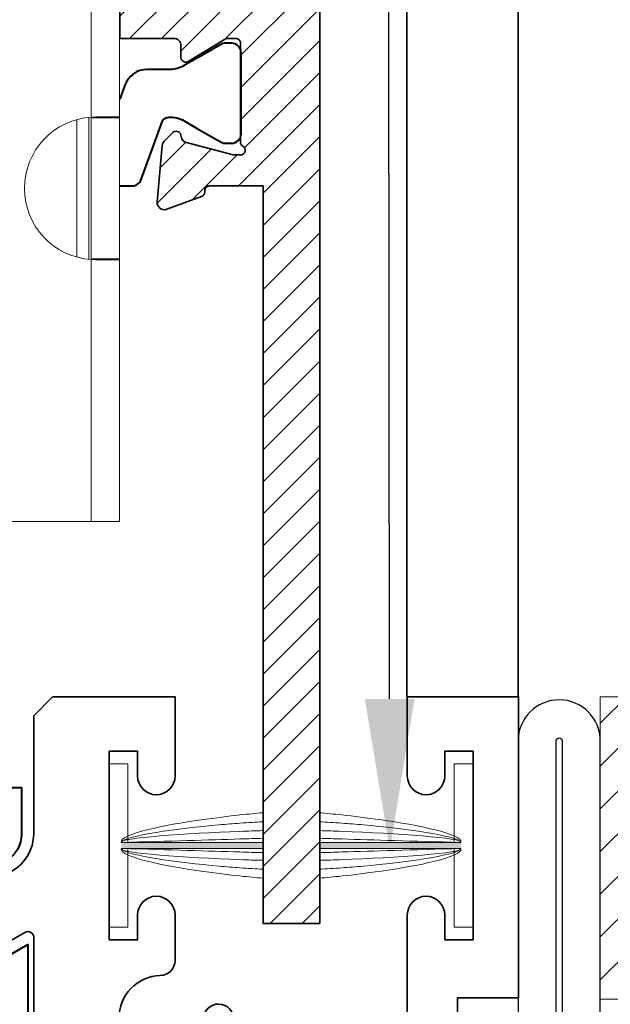
# Model space of a CAD drawing. Units: inches. Extents: x 10869 to 24807, y -8811 to -3616.
# Drawn here: x 11050 to 11050, y -3863 to -3861 of the extents above; entities that cross this region are included whole.
import ezdxf
from ezdxf import colors
from ezdxf.entities.mleader import LeaderData, LeaderLine
from ezdxf.math import Vec2, Vec3

# ---------------------------------------------------------------- set-up
doc = ezdxf.new("R2010")
doc.units = ezdxf.units.IN
doc.header["$LTSCALE"] = 0.5
doc.header["$MEASUREMENT"] = 0
doc.header["$PDSIZE"] = 1
doc.layers.get('Defpoints').update_dxf_attribs({"color": 251, "lineweight": 0})
for name, color, linetype, lineweight in [('By Others', 8, 'Continuous', 5), ('Dimensions', 7, 'Continuous', 13), ('PRLFrame', 134, 'Continuous', 35), ('PRLSetting', 6, 'Continuous', 20), ('Text', 252, 'Continuous', 30)]:
    doc.layers.add(name, color=color, linetype=linetype, lineweight=lineweight)
doc.layers.add('stainless steel', color=252, linetype='Continuous')
doc.styles.get("Standard").update_dxf_attribs({"font": 'arial.ttf'})
doc.dimstyles.new('PRL$0', dxfattribs={"dimtxt": 0.125, "dimasz": 0.125, "dimexe": 0.125, "dimexo": 0.0625, "dimgap": 0.0625, "dimtad": 1, "dimdec": 4, "dimzin": 3, "dimdsep": 46, "dimlunit": 4, "dimtxsty": 'Standard', "dimblk": 'ARCHTICK', "dimcen": 0, "dimclrd": 256, "dimclre": 256, "dimclrt": 256, "dimazin": 0, "dimtfac": 1, "dimtdec": 4, "dimtofl": 0, "dimtmove": 0, "dimatfit": 3, "dimfxl": 0.125, "dimtfill": 1, "dimfrac": 2, "dimtolj": 1, "dimtzin": 0, "dimlwd": -1, "dimlwe": -1, "dimarcsym": 0})

# ---------------------------------------------------------------- blocks, each defined once
blk = doc.blocks.new('_ArchTick')
at = {"color": 0, "linetype": 'ByBlock', "const_width": 0.15}
blk.add_lwpolyline([(-0.5, -0.5), (0.5, 0.5)], dxfattribs=at)
blk = doc.blocks.new('*D259')
at = {"layer": 'Defpoints', "color": 0, "transparency": 16777216}
for p in [(11045.9899, -3862.5614), (11050.3465, -3862.5614), (11050.3465, -3866.4986)]:
    blk.add_point(p, dxfattribs=at)
at = {"layer": 'Dimensions', "transparency": 16777216}
for p, q in [((11045.9899, -3862.6864), (11045.9899, -3866.7486)), ((11050.3465, -3862.6864), (11050.3465, -3866.7486)), ((11045.9899, -3866.4986), (11050.3465, -3866.4986))]:
    blk.add_line(p, q, dxfattribs=at)
at = {"layer": 'Dimensions', "transparency": 16777216, "xscale": 0.25, "yscale": 0.25, "zscale": 0.25, "rotation": 180}
blk.add_blockref('_ArchTick', (11045.9899, -3866.4986), dxfattribs=at)
at = {"layer": 'Dimensions', "transparency": 16777216, "xscale": 0.25, "yscale": 0.25, "zscale": 0.25}
blk.add_blockref('_ArchTick', (11050.3465, -3866.4986), dxfattribs=at)
at = {"layer": 'Dimensions', "transparency": 16777216, "insert": (11048.1682, -3866.2443), "char_height": 0.25, "attachment_point": 5, "bg_fill": 3, "box_fill_scale": 1.25, "bg_fill_color": 256, "bg_fill_true_color": 13158600, "bg_fill_transparency": 0}
blk.add_mtext('\\A1;4 3/8"', dxfattribs=at)
blk = doc.blocks.new('*D260')
at = {"layer": 'Defpoints', "color": 0, "transparency": 16777216}
for p in [(11050.3465, -3862.5614), (11044.3649, -3863.3034), (11050.3465, -3867.0836)]:
    blk.add_point(p, dxfattribs=at)
at = {"layer": 'Dimensions', "transparency": 16777216}
for p, q in [((11050.3465, -3862.6864), (11050.3465, -3867.3336)), ((11044.3649, -3863.4284), (11044.3649, -3867.3336)), ((11044.3649, -3867.0836), (11050.3465, -3867.0836))]:
    blk.add_line(p, q, dxfattribs=at)
at = {"layer": 'Dimensions', "transparency": 16777216, "xscale": 0.25, "yscale": 0.25, "zscale": 0.25, "rotation": 180}
blk.add_blockref('_ArchTick', (11044.3649, -3867.0836), dxfattribs=at)
at = {"layer": 'Dimensions', "transparency": 16777216, "xscale": 0.25, "yscale": 0.25, "zscale": 0.25}
blk.add_blockref('_ArchTick', (11050.3465, -3867.0836), dxfattribs=at)
at = {"layer": 'Dimensions', "transparency": 16777216, "insert": (11047.3557, -3866.831), "char_height": 0.25, "attachment_point": 5, "bg_fill": 3, "box_fill_scale": 1.25, "bg_fill_color": 256, "bg_fill_true_color": 13158600, "bg_fill_transparency": 0}
blk.add_mtext('\\A1;6"', dxfattribs=at)
blk = doc.blocks.new('roller assy')
at = {"layer": 'PRLSetting'}
for p, q in [((0.3583, 0.9483), (0.3583, 0.7206)), ((0.378, 0.717), (0.378, 0.952))]:
    blk.add_line(p, q, dxfattribs=at)
for points in [[(0.3583, 2.0731), (0.3583, 2.0746, 0.414214), (0.3189, 2.114), (0.3819, 2.114, -0.414214), (0.4291, 2.0668), (0.4291, 0.9526), (0.4291, 0.9509), (0.4291, 0.718), (0.4291, 0.7164), (0.4291, 0.2833), (0.3819, 0.2833), (-0.3661, 0.2833, -0.414214), (-0.4055, 0.3227), (-0.4055, 2.0746, -0.414214), (-0.3661, 2.114), (0.3179, 2.114, -0.329244), (0.3367, 2.1001, 0.329244), (0.3819, 2.0668)], [(0.4291, 0.9526), (0.3898, 0.9526), (0.3819, 0.9523, 0.935414), (0.3819, 0.7166)]]:
    blk.add_lwpolyline(points, format="xyb", dxfattribs=at)
for points in [[(0.3819, 0.9523), (0.3819, 2.0668), (0.4291, 2.0668)], [(0.4291, 0.718), (0.3819, 0.718), (0.3819, 0.9509), (0.4291, 0.9509)], [(0.3819, 0.2833), (0.3819, 0.7166), (0.3898, 0.7164), (0.4291, 0.7164)]]:
    blk.add_lwpolyline(points, dxfattribs=at)

msp = doc.modelspace()

# ---------------------------------------------------------------- hatches: boundary and pattern name
at = {"layer": 'By Others'}
h = msp.add_hatch(dxfattribs=at)
h.set_pattern_fill('ANSI31', color=256, scale=0.4)
h.set_pattern_definition([(45, (-1323.86349, 532.5104), (-0.03535533906, 0.03535533906), [])])
h.paths.add_polyline_path([(11052.95426, -3863.06137), (11050.48251, -3863.06137), (11050.48251, -3862.56137), (11052.95426, -3862.56137)])

# ---------------------------------------------------------------- linework, layer by layer
at = {"color": 4, "lineweight": 40}
msp.add_lwpolyline([(11049.68728, -3861.71611), (11049.70775, -3861.71611, 0.3152988), (11049.72255, -3861.70575), (11049.75741, -3861.60997, -0.3138982), (11049.76847, -3861.60219, -0.1413013), (11049.79378, -3861.60847), (11049.8172, -3861.622), (11049.85592, -3861.64434, 0.1316525), (11049.86005, -3861.64545), (11049.87232, -3861.64545, 0.4142136), (11049.88807, -3861.6297), (11049.88807, -3861.49585, 0.4142136), (11049.87232, -3861.4801), (11049.86005, -3861.4801, 0.1316525), (11049.85592, -3861.48121), (11049.8172, -3861.50356), (11049.79379, -3861.51708, -0.1316525), (11049.77017, -3861.52341), (11049.73269, -3861.52341, 0.3152988), (11049.69569, -3861.54931), (11049.68728, -3861.57243)], format="xyb", dxfattribs=at)
at = {"layer": 'By Others'}
msp.add_lwpolyline([(11052.95426, -3863.06137), (11050.48251, -3863.06137), (11050.48251, -3862.56137), (11052.95426, -3862.56137)], close=True, dxfattribs=at)
at = {"layer": 'stainless steel'}
msp.add_lwpolyline([(11050.33082, -3863.37437, 0.4147461), (11050.40951, -3863.29568), (11050.40951, -3862.63437, -1), (11050.41951, -3862.63437), (11050.41951, -3863.35437), (11050.41951, -3863.37437), (11050.48251, -3863.37437), (11050.48251, -3862.63437, 1), (11050.34651, -3862.63437), (11050.34651, -3863.29575, -0.9117872), (11050.33089, -3863.30337), (11044.32621, -3863.30337), (11044.32621, -3863.37437), (11050.33082, -3863.37437)], format="xyb", dxfattribs=at)

# ---------------------------------------------------------------- leaders
at = {"layer": 'Text'}
ml = msp.add_multileader_mtext('Standard', dxfattribs=at)
ml.set_content('\\A1;{\\f@Arial Unicode MS|b0|i0|c0|p34;2-3/16" WIDE BEAUTY CAP\\P6063-T5 ALUMINUM }', color=256)
ml.set_leader_properties()
ml.build(insert=Vec2(0, 0))
ml.multileader.update_dxf_attribs({"dogleg_length": 0.20396, "arrow_head_size": 0.25, "scale": 2})
ctx = ml.context
ctx.base_point, ctx.scale, ctx.char_height, ctx.arrow_head_size, ctx.landing_gap_size, ctx.plane_origin = Vec3(11053.09976, -3856.24996), 2, 0.25, 0.25, 0.125, Vec3(11051.0712, -3862.61251)
notes = []
notes.append((ctx, [(0, (1, 1, 0), (11047.61391, -3856.24996), (1, 0), 5.48585, [(0, [(11047.61297, -3862.46033)], 0, [])])]))
ctx.mtext.insert, ctx.mtext.width, ctx.mtext.flow_direction = Vec3(11053.22476, -3856.12283), 7.8466001, 5
ml = msp.add_multileader_mtext('Standard', dxfattribs=at)
ml.set_content('\\A1;{\\f@Arial Unicode MS|b0|i0|c0|p34;3/4" TALL ALUMINUM  RAMP  DIE#2247 (OPTIONAL)}', color=256)
ml.set_leader_properties()
ml.build(insert=Vec2(0, 0))
ml.multileader.update_dxf_attribs({"dogleg_length": 0.20396, "arrow_head_size": 0.25, "scale": 2})
ctx = ml.context
ctx.base_point, ctx.scale, ctx.char_height, ctx.arrow_head_size, ctx.landing_gap_size, ctx.plane_origin = Vec3(11053.11018, -3865.89822), 2, 0.25, 0.25, 0.125, Vec3(11051.0712, -3864.56755)
notes.append((ctx, [(0, (1, 1, 0), (11045.30361, -3865.89822), (1, 0), 7.80656, [(0, [(11045.30238, -3862.83433)], 0, [])])]))
ctx.mtext.insert, ctx.mtext.width, ctx.mtext.flow_direction = Vec3(11053.23518, -3865.7444), 6.0934495, 5
for ctx, leaders in notes:
    for number, flags, end, landing, length, lines in leaders:
        leader = LeaderData()
        leader.index, (leader.has_last_leader_line, leader.has_dogleg_vector, leader.attachment_direction) = number, flags
        leader.last_leader_point, leader.dogleg_vector, leader.dogleg_length = Vec3(end), Vec3(landing), length
        for number, points, colour, breaks in lines:
            line = LeaderLine()
            line.index, line.vertices, line.color, line.breaks = number, Vec3.list(points), colors.encode_raw_color(colour), breaks
            leader.lines.append(line)
        ctx.leaders.append(leader)

# ---------------------------------------------------------------- next in the draw order: dimensions: what is measured, and where the dimension line sits
at = {"layer": 'Dimensions'}
dim = msp.add_linear_dim(base=(11050.34651, -3866.49863), p1=(11045.98988, -3862.56137), p2=(11050.34651, -3862.56137), dimstyle='PRL$0', dxfattribs=at)
dim.commit()
dim.dimension.update_dxf_attribs({"geometry": '*D259', "text_midpoint": (11048.1682, -3866.24428)})

# ---------------------------------------------------------------- next in the draw order: dimensions: what is measured, and where the dimension line sits
dim = msp.add_linear_dim(base=(11050.34651, -3867.0836), p1=(11044.36488, -3863.30337), p2=(11050.34651, -3862.56137), dimstyle='PRL$0', dxfattribs=at)
dim.commit()
dim.dimension.update_dxf_attribs({"geometry": '*D260', "text_midpoint": (11047.3557, -3866.83096)})

# ---------------------------------------------------------------- next in the draw order: hatches: boundary and pattern name
at = {"layer": 'PRLFrame'}
h = msp.add_hatch(dxfattribs=at)
h.set_pattern_fill('ANSI31', color=256, scale=0.3)
h.set_pattern_definition([(45, (-326.51876, -647.252846), (-0.0265165043, 0.0265165043), [])])
h.paths.add_polyline_path([(11050.01815, -3858.93639), (11049.93596, -3858.93639), (11049.93596, -3859.01039), (11049.92096, -3859.02539), (11049.93596, -3859.04039), (11049.92096, -3859.05539), (11049.93596, -3859.07039), (11049.92096, -3859.08539), (11049.93596, -3859.10039), (11049.92096, -3859.11539), (11049.93596, -3859.13039), (11049.92096, -3859.14539), (11049.93596, -3859.16039), (11049.92096, -3859.17539), (11049.93596, -3859.19039), (11049.92096, -3859.20539), (11049.93596, -3859.22039), (11049.92096, -3859.23539), (11049.93596, -3859.25039), (11049.92096, -3859.26539), (11049.93596, -3859.28039), (11049.92096, -3859.29539), (11049.93596, -3859.31039), (11049.92096, -3859.32539), (11049.93596, -3859.34039), (11049.92096, -3859.35539), (11049.93596, -3859.37039), (11049.92096, -3859.38539), (11049.93596, -3859.40039), (11049.92096, -3859.41539), (11049.93596, -3859.43039), (11049.92096, -3859.44539), (11049.93596, -3859.46039), (11049.92096, -3859.47539), (11049.93596, -3859.49039), (11049.92096, -3859.50539), (11049.93596, -3859.52039), (11049.92096, -3859.53539), (11049.93596, -3859.55039), (11049.93596, -3859.77058), (11049.12985, -3859.77058, -0.3152988), (11049.1186, -3859.7627), (11049.11363, -3859.74905, 0.2216947), (11049.10647, -3859.7419), (11049.06048, -3859.72516, 0.6370703), (11049.05025, -3859.73539), (11049.09831, -3859.86744, 0.7711059), (11049.11369, -3859.86602, -0.2704955), (11049.11883, -3859.85983), (11049.18034, -3859.83744, -0.843039), (11049.20361, -3859.84143), (11049.20361, -3860.08692, -0.5773503), (11049.18565, -3860.09729), (11049.12178, -3860.06041, 1), (11049.10581, -3860.06041), (11049.05581, -3860.06041), (11049.05581, -3860.4486), (11049.18951, -3860.4486), (11049.18951, -3860.33928, 0.6602708), (11049.20758, -3860.297, -2.3412099), (11049.30872, -3860.297, 0.6602708), (11049.32678, -3860.33928), (11049.32678, -3860.4486), (11049.46048, -3860.4486), (11049.46048, -3860.02058, -0.4142136), (11049.58548, -3859.89558), (11049.7994, -3859.89558, -0.4142136), (11049.9244, -3860.02058), (11049.9244, -3861.34701), (11049.68728, -3861.34701), (11049.68728, -3861.47201), (11049.77674, -3861.47201, -0.4142136), (11049.78855, -3861.48382), (11049.78855, -3861.50364, 0.5855241), (11049.80053, -3861.51036), (11049.86335, -3861.47201), (11049.8791, -3861.47201, -0.4142136), (11049.88698, -3861.47989), (11049.88698, -3861.49008, -0.0939419), (11049.88807, -3861.49585), (11049.88807, -3861.6297, -0.0939419), (11049.88698, -3861.63547), (11049.88698, -3861.64341, 0.2679492), (11049.89091, -3861.65023, -0.767327), (11049.88698, -3861.66493), (11049.87517, -3861.66493), (11049.79563, -3861.64362, -0.2679492), (11049.79007, -3861.63805), (11049.78828, -3861.63139, 0.5773503), (11049.77511, -3861.62786), (11049.76079, -3861.64218, 0.176327), (11049.75737, -3861.64951), (11049.74923, -3861.74264, 0.5486188), (11049.76503, -3861.75476), (11049.82274, -3861.73376, 0.3623601), (11049.82801, -3861.72516, -0.4588682), (11049.8358, -3861.71611), (11049.9244, -3861.71611), (11049.9244, -3862.93639), (11050.01815, -3862.93639)])
h.paths.add_polyline_path([(11048.93081, -3860.3786), (11048.5919, -3860.3786), (11048.5919, -3860.18471), (11048.71064, -3860.18471, 0.4142136), (11048.7266, -3860.16875), (11048.7266, -3860.06041, 1), (11048.71064, -3860.06041), (11048.64677, -3860.09729, -0.5773503), (11048.62881, -3860.08692), (11048.62881, -3859.84143, -0.8430384), (11048.65207, -3859.83744), (11048.71358, -3859.85983, -0.2704955), (11048.71873, -3859.86602, 0.7711059), (11048.7341, -3859.86744), (11048.78217, -3859.73539, 0.6370705), (11048.77193, -3859.72516), (11048.72594, -3859.7419, 0.2216947), (11048.71878, -3859.74905), (11048.71382, -3859.7627, -0.3152987), (11048.70256, -3859.77058), (11048.58034, -3859.77058), (11048.58034, -3859.55039), (11048.59534, -3859.53539), (11048.58034, -3859.52039), (11048.59534, -3859.50539), (11048.58034, -3859.49039), (11048.59534, -3859.47539), (11048.58034, -3859.46039), (11048.59534, -3859.44539), (11048.58034, -3859.43039), (11048.59534, -3859.41539), (11048.58034, -3859.40039), (11048.59534, -3859.38539), (11048.58034, -3859.37039), (11048.59534, -3859.35539), (11048.58034, -3859.34039), (11048.59534, -3859.32539), (11048.58034, -3859.31039), (11048.59534, -3859.29539), (11048.58034, -3859.28039), (11048.59534, -3859.26539), (11048.58034, -3859.25039), (11048.59534, -3859.23539), (11048.58034, -3859.22039), (11048.59534, -3859.20539), (11048.58034, -3859.19039), (11048.59534, -3859.17539), (11048.58034, -3859.16039), (11048.59534, -3859.14539), (11048.58034, -3859.13039), (11048.59534, -3859.11539), (11048.58034, -3859.10039), (11048.59534, -3859.08539), (11048.58034, -3859.07039), (11048.59534, -3859.05539), (11048.58034, -3859.04039), (11048.59534, -3859.02539), (11048.58034, -3859.01039), (11048.58034, -3858.93639), (11048.49815, -3858.93639), (11048.49815, -3862.93639), (11048.5919, -3862.93639), (11048.5919, -3861.71611), (11048.67941, -3861.71611, -0.4142136), (11048.68728, -3861.72398), (11048.68728, -3861.72636, 0.3152988), (11048.69246, -3861.73376), (11048.75017, -3861.75476, 0.5486188), (11048.76598, -3861.74264), (11048.75783, -3861.64951, 0.176327), (11048.75441, -3861.64218), (11048.74009, -3861.62786, 0.5773503), (11048.72692, -3861.63139), (11048.72514, -3861.63805, -0.2679492), (11048.71957, -3861.64362), (11048.64004, -3861.66493), (11048.62823, -3861.66493, -0.767327), (11048.62429, -3861.65023, 0.2679492), (11048.62823, -3861.64341), (11048.62823, -3861.47989, -0.4142136), (11048.6361, -3861.47201), (11048.65185, -3861.47201), (11048.71467, -3861.51036, 0.5855241), (11048.72665, -3861.50364), (11048.72665, -3861.48382, -0.4142136), (11048.73846, -3861.47201), (11048.82901, -3861.47201), (11048.82901, -3861.34701), (11048.5919, -3861.34701), (11048.5919, -3860.4486), (11048.93081, -3860.4486)])
at = {"layer": 'PRLSetting'}
h = msp.add_hatch(color=256, dxfattribs=at)
h.dxf.hatch_style = 1
h.paths.add_polyline_path([(11049.92345, -3862.80228), (11049.92345, -3862.81228), (11049.6897, -3862.81237), (11049.6897, -3862.80237)])
h = msp.add_hatch(color=256, dxfattribs=at)
h.dxf.hatch_style = 1
h.paths.add_polyline_path([(11050.01815, -3862.81246), (11050.01815, -3862.80246), (11050.2519, -3862.80237), (11050.2519, -3862.81237)])

# ---------------------------------------------------------------- next in the draw order: linework, layer by layer
at = {"color": 4, "lineweight": 40}
msp.add_lwpolyline([(11048.98044, -3863.19852), (11048.98044, -3862.97145), (11049.0738, -3863.02475, 0.5757152), (11049.08876, -3863.01607), (11049.08876, -3862.95351, 0.2741991), (11049.0169, -3862.83232, -0.2741991), (11048.99089, -3862.78845), (11048.99089, -3862.71137), (11049.15283, -3862.71137), (11049.15283, -3862.66757, -0.4142136), (11049.25783, -3862.56257, -0.4142136), (11049.36283, -3862.66757), (11049.36283, -3862.71137), (11049.52477, -3862.71137), (11049.52477, -3862.78845, -0.2741991), (11049.49876, -3862.83232, 0.2741991), (11049.4269, -3862.95351), (11049.4269, -3863.01607, 0.5757152), (11049.44186, -3863.02475), (11049.53523, -3862.97145), (11049.53523, -3863.19852)], format="xyb", dxfattribs=at)
at = {"layer": 'PRLFrame'}
for p, q in [((11050.16221, -3862.56137), (11050.16221, -3849.60952)), ((11050.34651, -3862.56137), (11050.34651, -3849.60986))]:
    msp.add_line(p, q, dxfattribs=at)
for points in [[(11049.68728, -3861.34701), (11049.68728, -3861.47201), (11049.77674, -3861.47201, -0.4142136), (11049.78855, -3861.48382), (11049.78855, -3861.50364, 0.5855241), (11049.80053, -3861.51036), (11049.86335, -3861.47201), (11049.8791, -3861.47201, -0.4142136), (11049.88698, -3861.47989), (11049.88698, -3861.64341, 0.2679492), (11049.89091, -3861.65023, -0.767327), (11049.88698, -3861.66493), (11049.87517, -3861.66493), (11049.79563, -3861.64362, -0.2679492), (11049.79007, -3861.63805), (11049.78828, -3861.63139, 0.5773503), (11049.77511, -3861.62786), (11049.76079, -3861.64218, 0.176327), (11049.75737, -3861.64951), (11049.74923, -3861.74264, 0.5486188), (11049.76503, -3861.75476), (11049.82274, -3861.73376, 0.3152988), (11049.82792, -3861.72636), (11049.82792, -3861.72398, -0.4142136), (11049.8358, -3861.71611), (11049.9244, -3861.71611), (11049.9244, -3862.93639), (11050.01815, -3862.93639), (11050.01815, -3858.93639)], [(11049.54522, -3863.20051), (11049.54522, -3862.95995, 0.5757152), (11049.53026, -3862.95126), (11049.46576, -3862.98808, 0.1826768), (11049.46224, -3862.99238, -0.8496329), (11049.4469, -3862.98987), (11049.4469, -3862.95351, -0.2741991), (11049.50835, -3862.84987, 0.2741991), (11049.54477, -3862.78845), (11049.54477, -3862.59262), (11049.57602, -3862.56137), (11049.77877, -3862.56137), (11049.77877, -3862.69237, -1), (11049.71677, -3862.69237), (11049.71677, -3862.65137), (11049.66977, -3862.65137), (11049.66977, -3862.96337), (11049.71677, -3862.96337), (11049.71677, -3862.92237, -1), (11049.77877, -3862.92237), (11049.77877, -3862.99792)], [(11050.16314, -3863.22637), (11050.16314, -3862.92237, -1), (11050.22514, -3862.92237), (11050.22514, -3862.96337), (11050.27214, -3862.96337), (11050.27214, -3862.65137), (11050.22514, -3862.65137), (11050.22514, -3862.69237, -1), (11050.16314, -3862.69237), (11050.16314, -3862.56137), (11050.34715, -3862.56137), (11050.34715, -3863.05937), (11050.24635, -3863.05937), (11050.24635, -3863.31137)], [(11049.77877, -3862.99737, -0.411003), (11049.75432, -3863.02264, 2.3412099), (11049.82584, -3863.09416, -1), (11049.87583, -3863.09526)]]:
    msp.add_lwpolyline(points, format="xyb", dxfattribs=at)
at = {"layer": 'PRLSetting'}
for p, q in [((11049.6897, -3862.80237), (11049.92345, -3862.8023)), ((11050.2519, -3862.80237), (11050.01815, -3862.80245)), ((11049.6897, -3862.81237), (11049.92345, -3862.8123)), ((11050.2519, -3862.81237), (11050.01815, -3862.81245))]:
    msp.add_line(p, q, dxfattribs=at)
for points in [[(11049.70071, -3862.81237), (11049.70071, -3862.94237), (11049.66946, -3862.94237), (11049.66946, -3862.67237), (11049.70071, -3862.67237), (11049.70071, -3862.80237)], [(11050.24089, -3862.80237), (11050.24089, -3862.67237), (11050.27214, -3862.67237), (11050.27214, -3862.94237), (11050.24089, -3862.94237), (11050.24089, -3862.81237)]]:
    msp.add_lwpolyline(points, dxfattribs=at)
for points, knots in [([(11049.6897, -3862.80237), (11049.68719, -3862.78794), (11049.79326, -3862.76761), (11049.86772, -3862.75888), (11049.88619, -3862.7569), (11049.90046, -3862.75536), (11049.91287, -3862.75415), (11049.92345, -3862.75326)], [0, 0, 0, 0, 0.13391268, 0.18856301, 0.18856301, 0.18856301, 0.23076251, 0.23076251, 0.23076251, 0.23076251]), ([(11050.2519, -3862.80237), (11050.2544, -3862.78794), (11050.14834, -3862.76761), (11050.07388, -3862.75888), (11050.0554, -3862.7569), (11050.04114, -3862.75536), (11050.02872, -3862.75415), (11050.01815, -3862.75326)], [0, 0, 0, 0, 0.13391268, 0.18856301, 0.18856301, 0.18856301, 0.23076251, 0.23076251, 0.23076251, 0.23076251]), ([(11049.6897, -3862.80237), (11049.69476, -3862.79081), (11049.80287, -3862.77702), (11049.87547, -3862.7712), (11049.88619, -3862.77042), (11049.90054, -3862.76939), (11049.91295, -3862.76866), (11049.92345, -3862.76824)], [0, 0, 0, 0, 0.15363574, 0.18344627, 0.18344627, 0.18344627, 0.2233317, 0.2233317, 0.2233317, 0.2233317]), ([(11050.2519, -3862.80237), (11050.24684, -3862.79081), (11050.13872, -3862.77702), (11050.06612, -3862.7712), (11050.0554, -3862.77042), (11050.04106, -3862.76939), (11050.02865, -3862.76866), (11050.01815, -3862.76824)], [0, 0, 0, 0, 0.15363574, 0.18344627, 0.18344627, 0.18344627, 0.2233317, 0.2233317, 0.2233317, 0.2233317]), ([(11049.6897, -3862.80237), (11049.68441, -3862.79479), (11049.79951, -3862.78721), (11049.88619, -3862.78398), (11049.89926, -3862.7835), (11049.91167, -3862.78311), (11049.92345, -3862.78282)], [0, 0, 0, 0, 0.19672582, 0.19672582, 0.19672582, 0.22637139, 0.22637139, 0.22637139, 0.22637139]), ([(11050.2519, -3862.80237), (11050.25719, -3862.79479), (11050.14209, -3862.78721), (11050.0554, -3862.78398), (11050.04234, -3862.7835), (11050.02992, -3862.78311), (11050.01815, -3862.78282)], [0, 0, 0, 0, 0.19672582, 0.19672582, 0.19672582, 0.22637139, 0.22637139, 0.22637139, 0.22637139]), ([(11049.6897, -3862.80237), (11049.77082, -3862.80029), (11049.83451, -3862.7982), (11049.88619, -3862.79662), (11049.89939, -3862.79622), (11049.9118, -3862.79584), (11049.92345, -3862.79551)], [0, 0, 0, 0, 0.16857145, 0.16857145, 0.16857145, 0.21162315, 0.21162315, 0.21162315, 0.21162315]), ([(11050.2519, -3862.80237), (11050.17077, -3862.80029), (11050.10708, -3862.7982), (11050.0554, -3862.79662), (11050.04221, -3862.79622), (11050.02979, -3862.79584), (11050.01815, -3862.79551)], [0, 0, 0, 0, 0.16857145, 0.16857145, 0.16857145, 0.21162315, 0.21162315, 0.21162315, 0.21162315]), ([(11049.6897, -3862.81237), (11049.68441, -3862.81995), (11049.79951, -3862.82754), (11049.88619, -3862.83076), (11049.89926, -3862.83125), (11049.91167, -3862.83164), (11049.92345, -3862.83192)], [0, 0, 0, 0, 0.19672582, 0.19672582, 0.19672582, 0.22637139, 0.22637139, 0.22637139, 0.22637139]), ([(11049.6897, -3862.81237), (11049.68719, -3862.82681), (11049.79326, -3862.84713), (11049.86772, -3862.85586), (11049.88619, -3862.85785), (11049.90046, -3862.85938), (11049.91287, -3862.86059), (11049.92345, -3862.86148)], [0, 0, 0, 0, 0.13391268, 0.18856301, 0.18856301, 0.18856301, 0.23076251, 0.23076251, 0.23076251, 0.23076251]), ([(11049.6897, -3862.81237), (11049.77082, -3862.81446), (11049.83451, -3862.81654), (11049.88619, -3862.81812), (11049.89939, -3862.81853), (11049.9118, -3862.8189), (11049.92345, -3862.81924)], [0, 0, 0, 0, 0.16857145, 0.16857145, 0.16857145, 0.21162315, 0.21162315, 0.21162315, 0.21162315]), ([(11049.6897, -3862.81237), (11049.69476, -3862.82393), (11049.80287, -3862.83773), (11049.87547, -3862.84355), (11049.88619, -3862.84432), (11049.90054, -3862.84536), (11049.91295, -3862.84608), (11049.92345, -3862.84651)], [0, 0, 0, 0, 0.15363574, 0.18344627, 0.18344627, 0.18344627, 0.2233317, 0.2233317, 0.2233317, 0.2233317]), ([(11050.2519, -3862.81237), (11050.17077, -3862.81446), (11050.10708, -3862.81654), (11050.0554, -3862.81812), (11050.04221, -3862.81853), (11050.02979, -3862.8189), (11050.01815, -3862.81924)], [0, 0, 0, 0, 0.16857145, 0.16857145, 0.16857145, 0.21162315, 0.21162315, 0.21162315, 0.21162315]), ([(11050.2519, -3862.81237), (11050.25719, -3862.81995), (11050.14209, -3862.82754), (11050.0554, -3862.83076), (11050.04234, -3862.83125), (11050.02992, -3862.83164), (11050.01815, -3862.83192)], [0, 0, 0, 0, 0.19672582, 0.19672582, 0.19672582, 0.22637139, 0.22637139, 0.22637139, 0.22637139]), ([(11050.2519, -3862.81237), (11050.24684, -3862.82393), (11050.13872, -3862.83773), (11050.06612, -3862.84355), (11050.0554, -3862.84432), (11050.04106, -3862.84536), (11050.02865, -3862.84608), (11050.01815, -3862.84651)], [0, 0, 0, 0, 0.15363574, 0.18344627, 0.18344627, 0.18344627, 0.2233317, 0.2233317, 0.2233317, 0.2233317]), ([(11050.2519, -3862.81237), (11050.2544, -3862.82681), (11050.14834, -3862.84713), (11050.07388, -3862.85586), (11050.0554, -3862.85785), (11050.04114, -3862.85938), (11050.02872, -3862.86059), (11050.01815, -3862.86148)], [0, 0, 0, 0, 0.13391268, 0.18856301, 0.18856301, 0.18856301, 0.23076251, 0.23076251, 0.23076251, 0.23076251])]:
    msp.add_open_spline(points, degree=3, knots=knots, dxfattribs=at)

# ---------------------------------------------------------------- next in the draw order: block references
msp.add_blockref('roller assy', (11049.25783, -3862.55457), dxfattribs=at)

# ---------------------------------------------------------------- next in the draw order: leaders
at = {"layer": 'Text'}
ml = msp.add_multileader_mtext('Standard', dxfattribs=at)
ml.set_content('\\A1;{\\f@Arial Unicode MS|b0|i0|c0|p34;PILE WEATHER STRIP\\P(BLACK)}', color=256)
ml.set_leader_properties()
ml.build(insert=Vec2(0, 0))
ml.multileader.update_dxf_attribs({"dogleg_length": 0.20396, "arrow_head_size": 0.25, "scale": 2})
ctx = ml.context
ctx.base_point, ctx.scale, ctx.char_height, ctx.arrow_head_size, ctx.landing_gap_size, ctx.plane_origin = Vec3(11053.02238, -3861.40569), 2, 0.25, 0.25, 0.125, Vec3(11050.01246, -3863.70743)
notes = []
notes.append((ctx, [(0, (1, 1, 0), (11050.13271, -3861.40569), (1, 0), 2.88967, [(0, [(11050.13414, -3862.81481)], 0, [])])]))
ctx.mtext.insert, ctx.mtext.width, ctx.mtext.flow_direction = Vec3(11053.14738, -3861.25187), 3.8922366, 5
for ctx, leaders in notes:
    for number, flags, end, landing, length, lines in leaders:
        leader = LeaderData()
        leader.index, (leader.has_last_leader_line, leader.has_dogleg_vector, leader.attachment_direction) = number, flags
        leader.last_leader_point, leader.dogleg_vector, leader.dogleg_length = Vec3(end), Vec3(landing), length
        for number, points, colour, breaks in lines:
            line = LeaderLine()
            line.index, line.vertices, line.color, line.breaks = number, Vec3.list(points), colors.encode_raw_color(colour), breaks
            leader.lines.append(line)
        ctx.leaders.append(leader)

doc.saveas('drawing.dxf')
